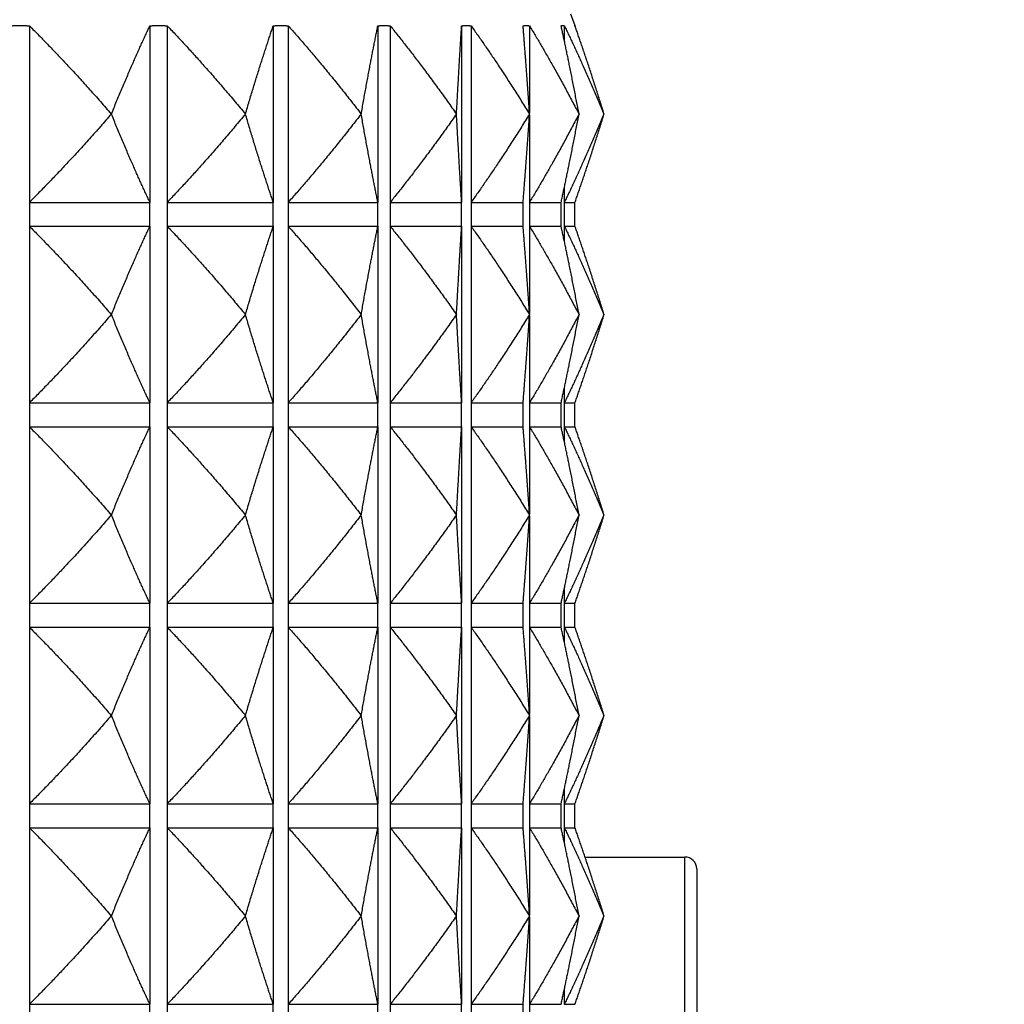
# Model space of a CAD drawing. Units: millimetres. Extents: x 32 to 1156, y 20 to 808.
# Drawn here: x 1048 to 1064, y 288 to 305 of the extents above; entities that cross this region are included whole.
import ezdxf

# ---------------------------------------------------------------- set-up
doc = ezdxf.new("R2010")
doc.units = ezdxf.units.MM
doc.header["$LTSCALE"] = 4
for name, color, linetype, lineweight, true_color in [('Dimension (ISO)', 7, 'Continuous', 18, 0x00003f), ('Visible (ISO)', 7, 'Continuous', 25, 0x00003f), ('Visible Narrow (ISO)', 7, 'Continuous', 25, 0x00003f)]:
    doc.layers.add(name, color=color, linetype=linetype, lineweight=lineweight, true_color=true_color)
doc.styles.add('Samuel Heath (ISO)', font='tahoma.ttf')
doc.dimstyles.new('Samuel Heath (ISO)', dxfattribs={"dimscale": 4, "dimtxt": 3, "dimasz": 2.5, "dimexe": 1, "dimexo": 1.5, "dimgap": 0.762, "dimtad": 0, "dimtih": 1, "dimtoh": 1, "dimrnd": 1e-08, "dimzin": 0, "dimdsep": 46, "dimtxsty": 'Samuel Heath (ISO)', "dimcen": 0.09, "dimdle": 10, "dimclrd": 256, "dimclre": 256, "dimclrt": 256, "dimazin": 0, "dimtfac": 1, "dimtmove": 0, "dimatfit": 3, "dimfxl": 0, "dimtolj": 1, "dimtzin": 0, "dimlwd": 15, "dimlwe": 15, "dimarcsym": 0})

# ---------------------------------------------------------------- blocks, each defined once
blk = doc.blocks.new('*D24')
at = {"layer": 'Defpoints', "color": 0, "transparency": 16777216}
for p in [(944.836, 516.578), (1106.344, 516.578), (1059.286, 272.078)]:
    blk.add_point(p, dxfattribs=at)
at = {"layer": 'Dimension (ISO)', "color": 176, "lineweight": 15, "true_color": 0x000080, "transparency": 16777216}
for p, q in [((950.836, 516.578), (1110.344, 516.578)), ((1106.344, 506.578), (1106.344, 403.625)), ((1106.344, 282.078), (1106.344, 385.03)), ((1065.286, 272.078), (1110.344, 272.078))]:
    blk.add_line(p, q, dxfattribs=at)
at = {"layer": 'Dimension (ISO)', "color": 176, "true_color": 0x000080, "transparency": 16777216}
for points in [[(1104.678, 506.578), (1108.011, 506.578), (1106.344, 516.578)], [(1104.678, 282.078), (1108.011, 282.078), (1106.344, 272.078)]]:
    blk.add_solid(points, dxfattribs=at)
at = {"layer": 'Dimension (ISO)', "color": 176, "lineweight": 18, "true_color": 0x000080, "transparency": 16777216, "insert": (1106.344, 400.577), "char_height": 12, "attachment_point": 2, "style": 'Samuel Heath (ISO)'}
blk.add_mtext('\\A1;244.50', dxfattribs=at)

msp = doc.modelspace()

# ---------------------------------------------------------------- linework, layer by layer
at = {"layer": 'Visible (ISO)'}
for p, q in [((1056.725, 305.0776), (1056.7969, 304.88)), ((1047.6618, 304.8776), (1047.6618, 301.9204)), ((1049.681, 304.8776), (1049.681, 301.9204)), ((1049.9698, 304.8776), (1049.9698, 301.9204)), ((1051.7466, 304.8776), (1051.7466, 301.9204)), ((1051.9959, 304.8776), (1051.9959, 301.9204)), ((1053.4971, 304.8776), (1053.4971, 301.9204)), ((1053.7024, 304.8776), (1053.7024, 301.9204)), ((1054.9, 304.8776), (1054.9, 301.9204)), ((1055.0575, 304.8776), (1055.0575, 301.9204)), ((1056.0358, 304.8776), (1056.0358, 303.4176)), ((1056.6192, 304.8776), (1056.6192, 304.6284)), ((1056.7969, 304.8776), (1056.7969, 304.88)), ((1049.0347, 303.399), (1049.036, 303.399)), ((1051.2791, 303.399), (1051.2803, 303.399)), ((1053.2172, 303.399), (1053.2182, 303.399)), ((1054.8129, 303.399), (1054.8137, 303.399)), ((1056.0358, 303.3804), (1056.0358, 301.9204)), ((1056.0365, 303.399), (1056.0371, 303.399)), ((1056.8651, 303.399), (1056.8655, 303.399)), ((1057.2834, 303.399), (1057.2835, 303.399)), ((1056.6192, 302.1697), (1056.6192, 301.9204)), ((1047.6618, 301.9204), (1049.681, 301.9204)), ((1049.9698, 301.9204), (1051.7466, 301.9204)), ((1051.9959, 301.9204), (1053.4971, 301.9204)), ((1053.7024, 301.9204), (1054.9, 301.9204)), ((1055.0575, 301.9204), (1055.9292, 301.9204)), ((1056.0358, 301.9204), (1056.5654, 301.9204)), ((1056.6192, 301.9204), (1056.7969, 301.9204)), ((1056.7969, 301.5204), (1056.7969, 301.9204)), ((1047.6618, 301.5204), (1049.681, 301.5204)), ((1047.6618, 301.5204), (1047.6618, 298.5633)), ((1049.681, 301.5204), (1049.681, 298.5633)), ((1049.9698, 301.5204), (1051.7466, 301.5204)), ((1049.9698, 301.5204), (1049.9698, 298.5633)), ((1051.7466, 301.5204), (1051.7466, 298.5633)), ((1051.9959, 301.5204), (1053.4971, 301.5204)), ((1051.9959, 301.5204), (1051.9959, 298.5633)), ((1053.4971, 301.5204), (1053.4971, 298.5633)), ((1053.7024, 301.5204), (1054.9, 301.5204)), ((1053.7024, 301.5204), (1053.7024, 298.5633)), ((1054.9, 301.5204), (1054.9, 298.5633)), ((1055.0575, 301.5204), (1055.9292, 301.5204)), ((1055.0575, 301.5204), (1055.0575, 298.5633)), ((1056.0358, 301.5204), (1056.5654, 301.5204)), ((1056.0358, 301.5204), (1056.0358, 300.0605)), ((1056.6192, 301.5204), (1056.7969, 301.5204)), ((1056.6192, 301.5204), (1056.6192, 301.2712)), ((1049.036, 300.0419), (1049.0347, 300.0419)), ((1051.2803, 300.0419), (1051.2791, 300.0419)), ((1053.2182, 300.0419), (1053.2172, 300.0419)), ((1054.8137, 300.0419), (1054.8129, 300.0419)), ((1056.0358, 300.0233), (1056.0358, 298.5633)), ((1056.0371, 300.0419), (1056.0365, 300.0419)), ((1056.8655, 300.0419), (1056.8651, 300.0419)), ((1057.2835, 300.0419), (1057.2834, 300.0419)), ((1056.6192, 298.8125), (1056.6192, 298.5633)), ((1047.6618, 298.5633), (1049.681, 298.5633)), ((1049.9698, 298.5633), (1051.7466, 298.5633)), ((1051.9959, 298.5633), (1053.4971, 298.5633)), ((1053.7024, 298.5633), (1054.9, 298.5633)), ((1055.0575, 298.5633), (1055.9292, 298.5633)), ((1056.0358, 298.5633), (1056.5654, 298.5633)), ((1056.6192, 298.5633), (1056.7969, 298.5633)), ((1056.7969, 298.1633), (1056.7969, 298.5633)), ((1047.6618, 298.1633), (1049.681, 298.1633)), ((1047.6618, 298.1633), (1047.6618, 295.2062)), ((1049.681, 298.1633), (1049.681, 295.2062)), ((1049.9698, 298.1633), (1051.7466, 298.1633)), ((1049.9698, 298.1633), (1049.9698, 295.2062)), ((1051.7466, 298.1633), (1051.7466, 295.2062)), ((1051.9959, 298.1633), (1053.4971, 298.1633)), ((1051.9959, 298.1633), (1051.9959, 295.2062)), ((1053.4971, 298.1633), (1053.4971, 295.2062)), ((1053.7024, 298.1633), (1054.9, 298.1633)), ((1053.7024, 298.1633), (1053.7024, 295.2062)), ((1054.9, 298.1633), (1054.9, 295.2062)), ((1055.0575, 298.1633), (1055.9292, 298.1633)), ((1055.0575, 298.1633), (1055.0575, 295.2062)), ((1056.0358, 298.1633), (1056.5654, 298.1633)), ((1056.0358, 298.1633), (1056.0358, 296.7033)), ((1056.6192, 298.1633), (1056.7969, 298.1633)), ((1056.6192, 298.1633), (1056.6192, 297.9141)), ((1049.036, 296.6847), (1049.0347, 296.6847)), ((1051.2803, 296.6847), (1051.2791, 296.6847)), ((1053.2182, 296.6847), (1053.2172, 296.6847)), ((1054.8137, 296.6847), (1054.8129, 296.6847)), ((1056.0358, 296.6661), (1056.0358, 295.2062)), ((1056.0371, 296.6847), (1056.0365, 296.6847)), ((1056.8655, 296.6847), (1056.8651, 296.6847)), ((1057.2835, 296.6847), (1057.2834, 296.6847)), ((1056.6192, 295.4554), (1056.6192, 295.2062)), ((1047.6618, 295.2062), (1049.681, 295.2062)), ((1049.9698, 295.2062), (1051.7466, 295.2062)), ((1051.9959, 295.2062), (1053.4971, 295.2062)), ((1053.7024, 295.2062), (1054.9, 295.2062)), ((1055.0575, 295.2062), (1055.9292, 295.2062)), ((1056.0358, 295.2062), (1056.5654, 295.2062)), ((1056.6192, 295.2062), (1056.7969, 295.2062)), ((1056.7969, 294.8062), (1056.7969, 295.2062)), ((1047.6618, 294.8062), (1049.681, 294.8062)), ((1047.6618, 294.8062), (1047.6618, 291.849)), ((1049.681, 294.8062), (1049.681, 291.849)), ((1049.9698, 294.8062), (1051.7466, 294.8062)), ((1049.9698, 294.8062), (1049.9698, 291.849)), ((1051.7466, 294.8062), (1051.7466, 291.849)), ((1051.9959, 294.8062), (1053.4971, 294.8062)), ((1051.9959, 294.8062), (1051.9959, 291.849)), ((1053.4971, 294.8062), (1053.4971, 291.849)), ((1053.7024, 294.8062), (1054.9, 294.8062)), ((1053.7024, 294.8062), (1053.7024, 291.849)), ((1054.9, 294.8062), (1054.9, 291.849)), ((1055.0575, 294.8062), (1055.9292, 294.8062)), ((1055.0575, 294.8062), (1055.0575, 291.849)), ((1056.0358, 294.8062), (1056.5654, 294.8062)), ((1056.0358, 294.8062), (1056.0358, 293.3462)), ((1056.6192, 294.8062), (1056.7969, 294.8062)), ((1056.6192, 294.8062), (1056.6192, 294.5569)), ((1049.036, 293.3276), (1049.0347, 293.3276)), ((1051.2803, 293.3276), (1051.2791, 293.3276)), ((1053.2182, 293.3276), (1053.2172, 293.3276)), ((1054.8137, 293.3276), (1054.8129, 293.3276)), ((1056.0358, 293.309), (1056.0358, 291.849)), ((1056.0371, 293.3276), (1056.0365, 293.3276)), ((1056.8655, 293.3276), (1056.8651, 293.3276)), ((1057.2835, 293.3276), (1057.2834, 293.3276)), ((1056.6192, 292.0982), (1056.6192, 291.849)), ((1047.6618, 291.849), (1049.681, 291.849)), ((1049.9698, 291.849), (1051.7466, 291.849)), ((1051.9959, 291.849), (1053.4971, 291.849)), ((1053.7024, 291.849), (1054.9, 291.849)), ((1055.0575, 291.849), (1055.9292, 291.849)), ((1056.0358, 291.849), (1056.5654, 291.849)), ((1056.6192, 291.849), (1056.7969, 291.849)), ((1056.7969, 291.449), (1056.7969, 291.849)), ((1047.6618, 291.449), (1049.681, 291.449)), ((1047.6618, 291.449), (1047.6618, 288.4919)), ((1049.681, 291.449), (1049.681, 288.4919)), ((1049.9698, 291.449), (1051.7466, 291.449)), ((1049.9698, 291.449), (1049.9698, 288.4919)), ((1051.7466, 291.449), (1051.7466, 288.4919)), ((1051.9959, 291.449), (1053.4971, 291.449)), ((1051.9959, 291.449), (1051.9959, 288.4919)), ((1053.4971, 291.449), (1053.4971, 288.4919)), ((1053.7024, 291.449), (1054.9, 291.449)), ((1053.7024, 291.449), (1053.7024, 288.4919)), ((1054.9, 291.449), (1054.9, 288.4919)), ((1055.0575, 291.449), (1055.9292, 291.449)), ((1055.0575, 291.449), (1055.0575, 288.4919)), ((1056.0358, 291.449), (1056.5654, 291.449)), ((1056.0358, 291.449), (1056.0358, 289.9891)), ((1056.6192, 291.449), (1056.7969, 291.449)), ((1056.6192, 291.449), (1056.6192, 291.1998)), ((1056.9667, 290.9576), (1058.6359, 290.9576)), ((1058.8359, 290.7576), (1058.8359, 286.3976)), ((1049.036, 289.9704), (1049.0347, 289.9704)), ((1051.2803, 289.9704), (1051.2791, 289.9704)), ((1053.2182, 289.9704), (1053.2172, 289.9704)), ((1054.8137, 289.9704), (1054.8129, 289.9704)), ((1056.0358, 289.9518), (1056.0358, 288.4919)), ((1056.0371, 289.9704), (1056.0365, 289.9704)), ((1056.8655, 289.9704), (1056.8651, 289.9704)), ((1057.2835, 289.9704), (1057.2834, 289.9704)), ((1056.6192, 288.7411), (1056.6192, 288.4919)), ((1047.6618, 288.4919), (1049.681, 288.4919)), ((1049.9698, 288.4919), (1051.7466, 288.4919)), ((1051.9959, 288.4919), (1053.4971, 288.4919)), ((1053.7024, 288.4919), (1054.9, 288.4919)), ((1055.0575, 288.4919), (1055.9292, 288.4919)), ((1056.0358, 288.4919), (1056.5654, 288.4919)), ((1056.6192, 288.4919), (1056.7969, 288.4919))]:
    msp.add_line(p, q, dxfattribs=at)
msp.add_arc((1058.6359, 290.7576), 0.2, 0, 90, dxfattribs=at)
for points, weights in [([(1047.339, 304.8776), (1047.5004, 304.8825), (1047.6618, 304.8776)], [1.01225231534, 1.01229327341, 1.01225231534]), ([(1047.6618, 304.8776), (1048.3399, 304.2009), (1049.0347, 303.399)], [1, 1.00051245702, 1]), ([(1049.036, 303.399), (1049.3624, 304.2009), (1049.681, 304.8776)], [1, 1.00051245702, 1]), ([(1049.681, 304.8776), (1049.8254, 304.8825), (1049.9698, 304.8776)], [1.01225231534, 1.01229327341, 1.01225231534]), ([(1049.9698, 304.8776), (1050.6166, 304.2009), (1051.2791, 303.399)], [1, 1.00051245702, 1]), ([(1051.2803, 303.399), (1051.5163, 304.2009), (1051.7466, 304.8776)], [1, 1.00051245702, 1]), ([(1051.7466, 304.8776), (1051.8713, 304.8825), (1051.9959, 304.8776)], [1.01225231534, 1.01229327341, 1.01225231534]), ([(1051.9959, 304.8776), (1052.5992, 304.2009), (1053.2172, 303.399)], [1, 1.00051245702, 1]), ([(1053.2182, 303.399), (1053.3594, 304.2009), (1053.4971, 304.8776)], [1, 1.00051245702, 1]), ([(1053.4971, 304.8776), (1053.5998, 304.8825), (1053.7024, 304.8776)], [1.01225231534, 1.01229327341, 1.01225231534]), ([(1053.7024, 304.8776), (1054.251, 304.2009), (1054.8129, 303.399)], [1, 1.00051245702, 1]), ([(1054.8137, 303.399), (1054.8574, 304.2009), (1054.9, 304.8776)], [1, 1.00051245702, 1]), ([(1054.9, 304.8776), (1054.9787, 304.8825), (1055.0575, 304.8776)], [1.01225231534, 1.01229327341, 1.01225231534]), ([(1055.0575, 304.8776), (1055.541, 304.2009), (1056.0365, 303.399)], [1, 1.00051245702, 1]), ([(1055.9292, 304.8776), (1055.9825, 304.8825), (1056.0358, 304.8776)], [1.01225231534, 1.01229327341, 1.01225231534]), ([(1056.0371, 303.399), (1055.9825, 304.2009), (1055.9292, 304.8776)], [1, 1.00051245702, 1]), ([(1056.0358, 304.8776), (1056.4454, 304.2009), (1056.8651, 303.399)], [1, 1.00051245702, 1]), ([(1056.5654, 304.8776), (1056.5923, 304.8825), (1056.6192, 304.8776)], [1.01225231534, 1.01229327341, 1.01225231534]), ([(1056.8655, 303.399), (1056.7136, 304.2009), (1056.5654, 304.8776)], [1, 1.00051245702, 1]), ([(1056.6192, 304.8776), (1056.9473, 304.2009), (1057.2834, 303.399)], [1, 1.00051245702, 1]), ([(1057.2835, 303.399), (1057.0372, 304.2009), (1056.7969, 304.8776)], [1, 1.00058923407, 1.00015348135]), ([(1049.0347, 303.399), (1048.3399, 302.5972), (1047.6618, 301.9204)], [1, 1.00051245702, 1]), ([(1049.681, 301.9204), (1049.3624, 302.5972), (1049.036, 303.399)], [1, 1.00051245702, 1]), ([(1051.2791, 303.399), (1050.6166, 302.5972), (1049.9698, 301.9204)], [1, 1.00051245702, 1]), ([(1051.7466, 301.9204), (1051.5163, 302.5972), (1051.2803, 303.399)], [1, 1.00051245702, 1]), ([(1053.2172, 303.399), (1052.5992, 302.5972), (1051.9959, 301.9204)], [1, 1.00051245702, 1]), ([(1053.4971, 301.9204), (1053.3594, 302.5972), (1053.2182, 303.399)], [1, 1.00051245702, 1]), ([(1054.8129, 303.399), (1054.251, 302.5972), (1053.7024, 301.9204)], [1, 1.00051245702, 1]), ([(1054.9, 301.9204), (1054.8574, 302.5972), (1054.8137, 303.399)], [1, 1.00051245702, 1]), ([(1056.0365, 303.399), (1055.541, 302.5972), (1055.0575, 301.9204)], [1, 1.00051245702, 1]), ([(1055.9292, 301.9204), (1055.9825, 302.5972), (1056.0371, 303.399)], [1, 1.00051245702, 1]), ([(1056.8651, 303.399), (1056.4454, 302.5972), (1056.0358, 301.9204)], [1, 1.00051245702, 1]), ([(1056.5654, 301.9204), (1056.7136, 302.5972), (1056.8655, 303.399)], [1, 1.00051245702, 1]), ([(1057.2834, 303.399), (1056.9473, 302.5972), (1056.6192, 301.9204)], [1, 1.00051245702, 1]), ([(1056.7969, 301.9204), (1057.0372, 302.5972), (1057.2835, 303.399)], [1, 1.00051245702, 1]), ([(1047.6618, 301.5204), (1048.3399, 300.8437), (1049.0347, 300.0419)], [1, 1.00051245702, 1]), ([(1049.036, 300.0419), (1049.3624, 300.8437), (1049.681, 301.5204)], [1, 1.00051245702, 1]), ([(1049.9698, 301.5204), (1050.6166, 300.8437), (1051.2791, 300.0419)], [1, 1.00051245702, 1]), ([(1051.2803, 300.0419), (1051.5163, 300.8437), (1051.7466, 301.5204)], [1, 1.00051245702, 1]), ([(1051.9959, 301.5204), (1052.5992, 300.8437), (1053.2172, 300.0419)], [1, 1.00051245702, 1]), ([(1053.2182, 300.0419), (1053.3594, 300.8437), (1053.4971, 301.5204)], [1, 1.00051245702, 1]), ([(1053.7024, 301.5204), (1054.251, 300.8437), (1054.8129, 300.0419)], [1, 1.00051245702, 1]), ([(1054.8137, 300.0419), (1054.8574, 300.8437), (1054.9, 301.5204)], [1, 1.00051245702, 1]), ([(1055.0575, 301.5204), (1055.541, 300.8437), (1056.0365, 300.0419)], [1, 1.00051245702, 1]), ([(1056.0371, 300.0419), (1055.9825, 300.8437), (1055.9292, 301.5204)], [1, 1.00051245702, 1]), ([(1056.0358, 301.5204), (1056.4454, 300.8437), (1056.8651, 300.0419)], [1, 1.00051245702, 1]), ([(1056.8655, 300.0419), (1056.7136, 300.8437), (1056.5654, 301.5204)], [1, 1.00051245702, 1]), ([(1056.6192, 301.5204), (1056.9473, 300.8437), (1057.2834, 300.0419)], [1, 1.00051245702, 1]), ([(1057.2835, 300.0419), (1057.0372, 300.8437), (1056.7969, 301.5204)], [1, 1.00051245702, 1]), ([(1049.0347, 300.0419), (1048.3399, 299.24), (1047.6618, 298.5633)], [1, 1.00051245702, 1]), ([(1049.681, 298.5633), (1049.3624, 299.24), (1049.036, 300.0419)], [1, 1.00051245702, 1]), ([(1051.2791, 300.0419), (1050.6166, 299.24), (1049.9698, 298.5633)], [1, 1.00051245702, 1]), ([(1051.7466, 298.5633), (1051.5163, 299.24), (1051.2803, 300.0419)], [1, 1.00051245702, 1]), ([(1053.2172, 300.0419), (1052.5992, 299.24), (1051.9959, 298.5633)], [1, 1.00051245702, 1]), ([(1053.4971, 298.5633), (1053.3594, 299.24), (1053.2182, 300.0419)], [1, 1.00051245702, 1]), ([(1054.8129, 300.0419), (1054.251, 299.24), (1053.7024, 298.5633)], [1, 1.00051245702, 1]), ([(1054.9, 298.5633), (1054.8574, 299.24), (1054.8137, 300.0419)], [1, 1.00051245702, 1]), ([(1056.0365, 300.0419), (1055.541, 299.24), (1055.0575, 298.5633)], [1, 1.00051245702, 1]), ([(1055.9292, 298.5633), (1055.9825, 299.24), (1056.0371, 300.0419)], [1, 1.00051245702, 1]), ([(1056.8651, 300.0419), (1056.4454, 299.24), (1056.0358, 298.5633)], [1, 1.00051245702, 1]), ([(1056.5654, 298.5633), (1056.7136, 299.24), (1056.8655, 300.0419)], [1, 1.00051245702, 1]), ([(1057.2834, 300.0419), (1056.9473, 299.24), (1056.6192, 298.5633)], [1, 1.00051245702, 1]), ([(1056.7969, 298.5633), (1057.0372, 299.24), (1057.2835, 300.0419)], [1, 1.00051245702, 1]), ([(1047.6618, 298.1633), (1048.3399, 297.4866), (1049.0347, 296.6847)], [1, 1.00051245702, 1]), ([(1049.036, 296.6847), (1049.3624, 297.4866), (1049.681, 298.1633)], [1, 1.00051245702, 1]), ([(1049.9698, 298.1633), (1050.6166, 297.4866), (1051.2791, 296.6847)], [1, 1.00051245702, 1]), ([(1051.2803, 296.6847), (1051.5163, 297.4866), (1051.7466, 298.1633)], [1, 1.00051245702, 1]), ([(1051.9959, 298.1633), (1052.5992, 297.4866), (1053.2172, 296.6847)], [1, 1.00051245702, 1]), ([(1053.2182, 296.6847), (1053.3594, 297.4866), (1053.4971, 298.1633)], [1, 1.00051245702, 1]), ([(1053.7024, 298.1633), (1054.251, 297.4866), (1054.8129, 296.6847)], [1, 1.00051245702, 1]), ([(1054.8137, 296.6847), (1054.8574, 297.4866), (1054.9, 298.1633)], [1, 1.00051245702, 1]), ([(1055.0575, 298.1633), (1055.541, 297.4866), (1056.0365, 296.6847)], [1, 1.00051245702, 1]), ([(1056.0371, 296.6847), (1055.9825, 297.4866), (1055.9292, 298.1633)], [1, 1.00051245702, 1]), ([(1056.0358, 298.1633), (1056.4454, 297.4866), (1056.8651, 296.6847)], [1, 1.00051245702, 1]), ([(1056.8655, 296.6847), (1056.7136, 297.4866), (1056.5654, 298.1633)], [1, 1.00051245702, 1]), ([(1056.6192, 298.1633), (1056.9473, 297.4866), (1057.2834, 296.6847)], [1, 1.00051245702, 1]), ([(1057.2835, 296.6847), (1057.0372, 297.4866), (1056.7969, 298.1633)], [1, 1.00051245702, 1]), ([(1049.0347, 296.6847), (1048.3399, 295.8829), (1047.6618, 295.2062)], [1, 1.00051245702, 1]), ([(1049.681, 295.2062), (1049.3624, 295.8829), (1049.036, 296.6847)], [1, 1.00051245702, 1]), ([(1051.2791, 296.6847), (1050.6166, 295.8829), (1049.9698, 295.2062)], [1, 1.00051245702, 1]), ([(1051.7466, 295.2062), (1051.5163, 295.8829), (1051.2803, 296.6847)], [1, 1.00051245702, 1]), ([(1053.2172, 296.6847), (1052.5992, 295.8829), (1051.9959, 295.2062)], [1, 1.00051245702, 1]), ([(1053.4971, 295.2062), (1053.3594, 295.8829), (1053.2182, 296.6847)], [1, 1.00051245702, 1]), ([(1054.8129, 296.6847), (1054.251, 295.8829), (1053.7024, 295.2062)], [1, 1.00051245702, 1]), ([(1054.9, 295.2062), (1054.8574, 295.8829), (1054.8137, 296.6847)], [1, 1.00051245702, 1]), ([(1056.0365, 296.6847), (1055.541, 295.8829), (1055.0575, 295.2062)], [1, 1.00051245702, 1]), ([(1055.9292, 295.2062), (1055.9825, 295.8829), (1056.0371, 296.6847)], [1, 1.00051245702, 1]), ([(1056.8651, 296.6847), (1056.4454, 295.8829), (1056.0358, 295.2062)], [1, 1.00051245702, 1]), ([(1056.5654, 295.2062), (1056.7136, 295.8829), (1056.8655, 296.6847)], [1, 1.00051245702, 1]), ([(1057.2834, 296.6847), (1056.9473, 295.8829), (1056.6192, 295.2062)], [1, 1.00051245702, 1]), ([(1056.7969, 295.2062), (1057.0372, 295.8829), (1057.2835, 296.6847)], [1, 1.00051245702, 1]), ([(1047.6618, 294.8062), (1048.3399, 294.1294), (1049.0347, 293.3276)], [1, 1.00051245702, 1]), ([(1049.036, 293.3276), (1049.3624, 294.1294), (1049.681, 294.8062)], [1, 1.00051245702, 1]), ([(1049.9698, 294.8062), (1050.6166, 294.1294), (1051.2791, 293.3276)], [1, 1.00051245702, 1]), ([(1051.2803, 293.3276), (1051.5163, 294.1294), (1051.7466, 294.8062)], [1, 1.00051245702, 1]), ([(1051.9959, 294.8062), (1052.5992, 294.1294), (1053.2172, 293.3276)], [1, 1.00051245702, 1]), ([(1053.2182, 293.3276), (1053.3594, 294.1294), (1053.4971, 294.8062)], [1, 1.00051245702, 1]), ([(1053.7024, 294.8062), (1054.251, 294.1294), (1054.8129, 293.3276)], [1, 1.00051245702, 1]), ([(1054.8137, 293.3276), (1054.8574, 294.1294), (1054.9, 294.8062)], [1, 1.00051245702, 1]), ([(1055.0575, 294.8062), (1055.541, 294.1294), (1056.0365, 293.3276)], [1, 1.00051245702, 1]), ([(1056.0371, 293.3276), (1055.9825, 294.1294), (1055.9292, 294.8062)], [1, 1.00051245702, 1]), ([(1056.0358, 294.8062), (1056.4454, 294.1294), (1056.8651, 293.3276)], [1, 1.00051245702, 1]), ([(1056.8655, 293.3276), (1056.7136, 294.1294), (1056.5654, 294.8062)], [1, 1.00051245702, 1]), ([(1056.6192, 294.8062), (1056.9473, 294.1294), (1057.2834, 293.3276)], [1, 1.00051245702, 1]), ([(1057.2835, 293.3276), (1057.0372, 294.1294), (1056.7969, 294.8062)], [1, 1.00051245702, 1]), ([(1049.0347, 293.3276), (1048.3399, 292.5257), (1047.6618, 291.849)], [1, 1.00051245702, 1]), ([(1049.681, 291.849), (1049.3624, 292.5257), (1049.036, 293.3276)], [1, 1.00051245702, 1]), ([(1051.2791, 293.3276), (1050.6166, 292.5257), (1049.9698, 291.849)], [1, 1.00051245702, 1]), ([(1051.7466, 291.849), (1051.5163, 292.5257), (1051.2803, 293.3276)], [1, 1.00051245702, 1]), ([(1053.2172, 293.3276), (1052.5992, 292.5257), (1051.9959, 291.849)], [1, 1.00051245702, 1]), ([(1053.4971, 291.849), (1053.3594, 292.5257), (1053.2182, 293.3276)], [1, 1.00051245702, 1]), ([(1054.8129, 293.3276), (1054.251, 292.5257), (1053.7024, 291.849)], [1, 1.00051245702, 1]), ([(1054.9, 291.849), (1054.8574, 292.5257), (1054.8137, 293.3276)], [1, 1.00051245702, 1]), ([(1056.0365, 293.3276), (1055.541, 292.5257), (1055.0575, 291.849)], [1, 1.00051245702, 1]), ([(1055.9292, 291.849), (1055.9825, 292.5257), (1056.0371, 293.3276)], [1, 1.00051245702, 1]), ([(1056.8651, 293.3276), (1056.4454, 292.5257), (1056.0358, 291.849)], [1, 1.00051245702, 1]), ([(1056.5654, 291.849), (1056.7136, 292.5257), (1056.8655, 293.3276)], [1, 1.00051245702, 1]), ([(1057.2834, 293.3276), (1056.9473, 292.5257), (1056.6192, 291.849)], [1, 1.00051245702, 1]), ([(1056.7969, 291.849), (1057.0372, 292.5257), (1057.2835, 293.3276)], [1, 1.00051245702, 1]), ([(1047.6618, 291.449), (1048.3399, 290.7723), (1049.0347, 289.9704)], [1, 1.00051245702, 1]), ([(1049.036, 289.9704), (1049.3624, 290.7723), (1049.681, 291.449)], [1, 1.00051245702, 1]), ([(1049.9698, 291.449), (1050.6166, 290.7723), (1051.2791, 289.9704)], [1, 1.00051245702, 1]), ([(1051.2803, 289.9704), (1051.5163, 290.7723), (1051.7466, 291.449)], [1, 1.00051245702, 1]), ([(1051.9959, 291.449), (1052.5992, 290.7723), (1053.2172, 289.9704)], [1, 1.00051245702, 1]), ([(1053.2182, 289.9704), (1053.3594, 290.7723), (1053.4971, 291.449)], [1, 1.00051245702, 1]), ([(1053.7024, 291.449), (1054.251, 290.7723), (1054.8129, 289.9704)], [1, 1.00051245702, 1]), ([(1054.8137, 289.9704), (1054.8574, 290.7723), (1054.9, 291.449)], [1, 1.00051245702, 1]), ([(1055.0575, 291.449), (1055.541, 290.7723), (1056.0365, 289.9704)], [1, 1.00051245702, 1]), ([(1056.0371, 289.9704), (1055.9825, 290.7723), (1055.9292, 291.449)], [1, 1.00051245702, 1]), ([(1056.0358, 291.449), (1056.4454, 290.7723), (1056.8651, 289.9704)], [1, 1.00051245702, 1]), ([(1056.8655, 289.9704), (1056.7136, 290.7723), (1056.5654, 291.449)], [1, 1.00051245702, 1]), ([(1056.6192, 291.449), (1056.9473, 290.7723), (1057.2834, 289.9704)], [1, 1.00051245702, 1]), ([(1057.2835, 289.9704), (1057.0372, 290.7723), (1056.7969, 291.449)], [1, 1.00051245702, 1]), ([(1049.0347, 289.9704), (1048.3399, 289.1686), (1047.6618, 288.4919)], [1, 1.00051245702, 1]), ([(1049.681, 288.4919), (1049.3624, 289.1686), (1049.036, 289.9704)], [1, 1.00051245702, 1]), ([(1051.2791, 289.9704), (1050.6166, 289.1686), (1049.9698, 288.4919)], [1, 1.00051245702, 1]), ([(1051.7466, 288.4919), (1051.5163, 289.1686), (1051.2803, 289.9704)], [1, 1.00051245702, 1]), ([(1053.2172, 289.9704), (1052.5992, 289.1686), (1051.9959, 288.4919)], [1, 1.00051245702, 1]), ([(1053.4971, 288.4919), (1053.3594, 289.1686), (1053.2182, 289.9704)], [1, 1.00051245702, 1]), ([(1054.8129, 289.9704), (1054.251, 289.1686), (1053.7024, 288.4919)], [1, 1.00051245702, 1]), ([(1054.9, 288.4919), (1054.8574, 289.1686), (1054.8137, 289.9704)], [1, 1.00051245702, 1]), ([(1056.0365, 289.9704), (1055.541, 289.1686), (1055.0575, 288.4919)], [1, 1.00051245702, 1]), ([(1055.9292, 288.4919), (1055.9825, 289.1686), (1056.0371, 289.9704)], [1, 1.00051245702, 1]), ([(1056.8651, 289.9704), (1056.4454, 289.1686), (1056.0358, 288.4919)], [1, 1.00051245702, 1]), ([(1056.5654, 288.4919), (1056.7136, 289.1686), (1056.8655, 289.9704)], [1, 1.00051245702, 1]), ([(1057.2834, 289.9704), (1056.9473, 289.1686), (1056.6192, 288.4919)], [1, 1.00051245702, 1]), ([(1056.7969, 288.4919), (1057.0372, 289.1686), (1057.2835, 289.9704)], [1, 1.00051245702, 1])]:
    msp.add_rational_spline(points, weights, degree=2, dxfattribs=at)
at = {"layer": 'Visible Narrow (ISO)'}
for p, q in [((1047.6618, 301.9204), (1047.6618, 301.5204)), ((1049.681, 301.5204), (1049.681, 301.9204)), ((1049.9698, 301.9204), (1049.9698, 301.5204)), ((1051.7466, 301.5204), (1051.7466, 301.9204)), ((1051.9959, 301.9204), (1051.9959, 301.5204)), ((1053.4971, 301.5204), (1053.4971, 301.9204)), ((1053.7024, 301.9204), (1053.7024, 301.5204)), ((1054.9, 301.5204), (1054.9, 301.9204)), ((1055.0575, 301.9204), (1055.0575, 301.5204)), ((1055.9292, 301.5204), (1055.9292, 301.9204)), ((1056.0358, 301.9204), (1056.0358, 301.5204)), ((1056.5654, 301.5204), (1056.5654, 301.9204)), ((1056.6192, 301.9204), (1056.6192, 301.5204)), ((1047.6618, 298.5633), (1047.6618, 298.1633)), ((1049.681, 298.1633), (1049.681, 298.5633)), ((1049.9698, 298.5633), (1049.9698, 298.1633)), ((1051.7466, 298.1633), (1051.7466, 298.5633)), ((1051.9959, 298.5633), (1051.9959, 298.1633)), ((1053.4971, 298.1633), (1053.4971, 298.5633)), ((1053.7024, 298.5633), (1053.7024, 298.1633)), ((1054.9, 298.1633), (1054.9, 298.5633)), ((1055.0575, 298.5633), (1055.0575, 298.1633)), ((1055.9292, 298.1633), (1055.9292, 298.5633)), ((1056.0358, 298.5633), (1056.0358, 298.1633)), ((1056.5654, 298.1633), (1056.5654, 298.5633)), ((1056.6192, 298.5633), (1056.6192, 298.1633)), ((1047.6618, 295.2062), (1047.6618, 294.8062)), ((1049.681, 294.8062), (1049.681, 295.2062)), ((1049.9698, 295.2062), (1049.9698, 294.8062)), ((1051.7466, 294.8062), (1051.7466, 295.2062)), ((1051.9959, 295.2062), (1051.9959, 294.8062)), ((1053.4971, 294.8062), (1053.4971, 295.2062)), ((1053.7024, 295.2062), (1053.7024, 294.8062)), ((1054.9, 294.8062), (1054.9, 295.2062)), ((1055.0575, 295.2062), (1055.0575, 294.8062)), ((1055.9292, 294.8062), (1055.9292, 295.2062)), ((1056.0358, 295.2062), (1056.0358, 294.8062)), ((1056.5654, 294.8062), (1056.5654, 295.2062)), ((1056.6192, 295.2062), (1056.6192, 294.8062)), ((1047.6618, 291.849), (1047.6618, 291.449)), ((1049.681, 291.449), (1049.681, 291.849)), ((1049.9698, 291.849), (1049.9698, 291.449)), ((1051.7466, 291.449), (1051.7466, 291.849)), ((1051.9959, 291.849), (1051.9959, 291.449)), ((1053.4971, 291.449), (1053.4971, 291.849)), ((1053.7024, 291.849), (1053.7024, 291.449)), ((1054.9, 291.449), (1054.9, 291.849)), ((1055.0575, 291.849), (1055.0575, 291.449)), ((1055.9292, 291.449), (1055.9292, 291.849)), ((1056.0358, 291.849), (1056.0358, 291.449)), ((1056.5654, 291.449), (1056.5654, 291.849)), ((1056.6192, 291.849), (1056.6192, 291.449)), ((1058.6359, 286.1976), (1058.6359, 290.9576)), ((1047.6618, 288.4919), (1047.6618, 288.0919)), ((1049.681, 288.0919), (1049.681, 288.4919)), ((1049.9698, 288.4919), (1049.9698, 288.0919)), ((1051.7466, 288.0919), (1051.7466, 288.4919)), ((1051.9959, 288.4919), (1051.9959, 288.0919)), ((1053.4971, 288.0919), (1053.4971, 288.4919)), ((1053.7024, 288.4919), (1053.7024, 288.0919)), ((1054.9, 288.0919), (1054.9, 288.4919)), ((1055.0575, 288.4919), (1055.0575, 288.0919)), ((1055.9292, 288.0919), (1055.9292, 288.4919)), ((1056.0358, 288.4919), (1056.0358, 288.0919))]:
    msp.add_line(p, q, dxfattribs=at)

# ---------------------------------------------------------------- dimensions: what is measured, and where the dimension line sits
at = {"layer": 'Dimension (ISO)', "color": 176, "lineweight": 18, "true_color": 0x000080}
dim = msp.add_linear_dim(base=(1106.3443, 516.5776), p1=(1059.2859, 272.0776), p2=(944.8359, 516.5776), angle=270, dimstyle='Samuel Heath (ISO)', override={"dimgap": 0.762, "dimdec": 2, "dimtol": 0, "dimlim": 0, "dimtp": 0, "dimtm": 0, "dimtdec": 2, "dimtofl": 0, "dimatfit": 1}, dxfattribs=at)
dim.commit()
dim.dimension.update_dxf_attribs({"geometry": '*D24', "text_midpoint": (1106.3443, 394.3276), "dimtype": 160})

doc.saveas('drawing.dxf')
